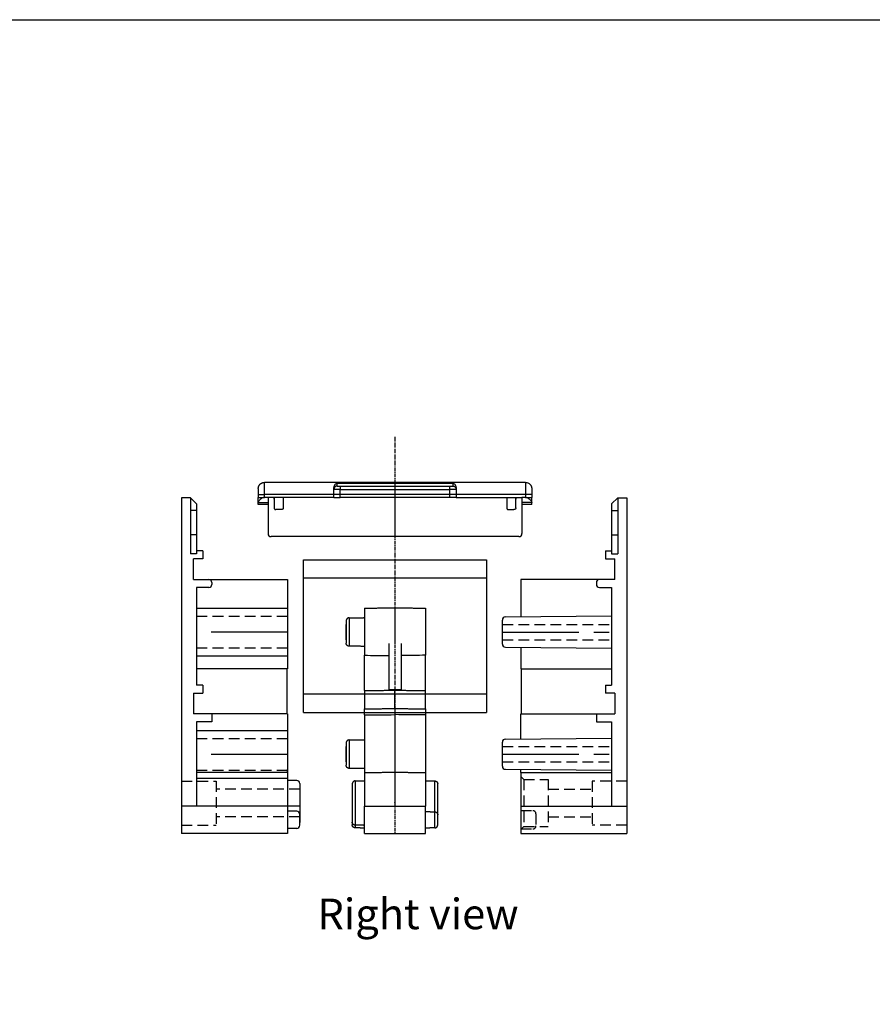
# Model space of a CAD drawing. Units: millimetres. Extents: x -4034 to -3125, y 1156 to 1729.
# Drawn here: x -3430 to -3290, y 1317 to 1478 of the extents above; entities that cross this region are included whole.
import ezdxf

# ---------------------------------------------------------------- set-up
doc = ezdxf.new("R2010")
doc.units = ezdxf.units.MM
doc.header["$MEASUREMENT"] = 0
doc.linetypes.add('CENTER', pattern=[2, 1.25, -0.25, 0.25, -0.25])
doc.linetypes.add('HIDDEN', pattern=[0.375, 0.25, -0.125])
doc.layers.add('____', color=255, linetype='Continuous')
doc.layers.add('Make2D$보이는$커브', color=7, linetype='Continuous', true_color=0x000000)

# ---------------------------------------------------------------- blocks, each defined once
blk = doc.blocks.new('측판_L2')
for p, q in [((1.5, 55), (0, 55)), ((0, 55), (0, 0)), ((1.5, 55), (2.5, 54)), ((2.5, 54), (2.5, 45.79)), ((3.5, 46.3), (2.5, 46.3)), ((3.5, 46.3), (3.5, 45)), ((3.5, 45), (2, 45)), ((2, 41.6), (2, 45)), ((2, 41.6), (17.4, 41.6)), ((5, 41.1), (5, 40.8)), ((17.4, 41.6), (17.4, 27)), ((2.5, 40.3), (2.5, 24.3)), ((4.5, 40.3), (2.5, 40.3)), ((2.5, 36.9), (17.4, 36.9)), ((2.5, 29.1), (17.4, 29.1)), ((17.4, 27), (2.5, 27)), ((17.3, 27), (17.3, 19.6)), ((3.5, 24.3), (2.5, 24.3)), ((3.5, 24.3), (3.5, 23)), ((2, 23), (2, 19.6)), ((2, 23), (3.5, 23)), ((17.4, 19.6), (2, 19.6)), ((5, 19.6), (5, 18.3)), ((17.4, 19.6), (17.4, 0)), ((2.5, 18.3), (2.5, 4.5)), ((5, 18.3), (2.5, 18.3)), ((2.5, 16.86), (17.4, 16.86)), ((17.4, 9.99), (2.5, 9.99)), ((17.4, 9.99), (17.4, 10.5)), ((2.5, 9.06), (17.4, 9.06)), ((18.9, 8.7), (17.4, 8.7)), ((19.4, 8.2), (19.4, 1.8)), ((19.4, 4.5), (0, 4.5)), ((18.9, 3.65), (17.4, 3.65)), ((19.4, 1.35), (19.4, 3.15)), ((17.4, 0), (0, 0)), ((18.9, 0.85), (17.4, 0.85))]:
    blk.add_line(p, q)
at = {"color": 2, "linetype": 'HIDDEN', "ltscale": 7}
for p, q in [((2.5, 35.6), (17.4, 35.6)), ((2.5, 30.4), (17.4, 30.4)), ((2.5, 15.56), (17.4, 15.56)), ((2.5, 10.36), (17.4, 10.36)), ((0, 8.6), (5.7, 8.6)), ((5.7, 8.6), (5.7, 1.4)), ((19.4, 7.25), (5.7, 7.25)), ((19.4, 2.75), (5.7, 2.75)), ((0, 1.4), (5.7, 1.4))]:
    blk.add_line(p, q, dxfattribs=at)
at = {"color": 1, "linetype": 'CENTER', "ltscale": 10}
for p, q in [((17.4, 33), (2.5, 33)), ((17.4, 12.96), (2.5, 12.96))]:
    blk.add_line(p, q, dxfattribs=at)
for centre, start, end in [((4.5, 41.1), 0, 90), ((4.5, 40.8), 270, 0), ((18.9, 8.2), 0, 90), ((18.9, 3.15), 0, 90), ((18.9, 1.35), 270, 0)]:
    blk.add_arc(centre, 0.5, start, end)
at = {"layer": '____'}
for p, q in [((1.5, 55), (1.5, 45.79)), ((2.5, 52.92), (1.5, 52.92)), ((2.5, 48.9), (1.5, 48.9)), ((2.5, 45.79), (1.5, 45.79))]:
    blk.add_line(p, q, dxfattribs=at)
blk = doc.blocks.new('측판_R2')
for p, q in [((-1.5, 55), (-2.5, 54)), ((-1.5, 55), (0, 55)), ((0, 55), (0, 0)), ((-2.5, 54), (-2.5, 45.79)), ((-3.5, 46.3), (-3.5, 45)), ((-3.5, 46.3), (-2.5, 46.3)), ((-3.5, 45), (-2, 45)), ((-2, 41.6), (-2, 45)), ((-17.4, 41.6), (-17.4, 35.5)), ((-2, 41.6), (-17.4, 41.6)), ((-5, 41.1), (-5, 40.8)), ((-4.5, 40.3), (-2.5, 40.3)), ((-2.5, 40.3), (-2.5, 24.3)), ((-19.9, 35.47), (-2.5, 35.63)), ((-20.4, 31.03), (-20.4, 34.97)), ((-19.9, 30.53), (-2.5, 30.37)), ((-17.4, 30.5), (-17.4, 27)), ((-17.4, 27), (-2.5, 27)), ((-17.3, 27), (-17.3, 19.6)), ((-3.5, 24.3), (-2.5, 24.3)), ((-3.5, 24.3), (-3.5, 23)), ((-2, 23), (-3.5, 23)), ((-2, 23), (-2, 19.6)), ((-17.4, 19.6), (-2, 19.6)), ((-17.4, 15.5), (-17.4, 19.6)), ((-5, 19.6), (-5, 18.3)), ((-5, 18.3), (-2.5, 18.3)), ((-2.5, 18.3), (-2.5, 4.5)), ((-20.4, 11.03), (-20.4, 14.97)), ((-19.9, 15.47), (-2.5, 15.63)), ((-19.9, 10.53), (-2.5, 10.37)), ((-17.4, 9.99), (-17.4, 10.5)), ((-17.4, 9.99), (-17.4, 0)), ((-17.4, 9.99), (-2.5, 9.99)), ((-17.4, 4.5), (0, 4.5)), ((-17.4, 0), (0, 0))]:
    blk.add_line(p, q)
at = {"color": 2, "linetype": 'HIDDEN', "ltscale": 7}
for p, q in [((-20.4, 34.25), (-2.5, 34.25)), ((-20.4, 31.75), (-2.5, 31.75)), ((-20.4, 14.25), (-2.5, 14.25)), ((-20.4, 11.75), (-2.5, 11.75)), ((-17.4, 9.35), (-16.9, 8.85)), ((-16.9, 8.85), (-16.9, 1.15)), ((-16.9, 8.85), (-12.9, 8.85)), ((-12.9, 8.85), (-12.9, 1.15)), ((-5.7, 8.6), (-5.7, 1.4)), ((0, 8.6), (-5.7, 8.6)), ((-12.9, 7.25), (-5.7, 7.25)), ((-17.4, 3.75), (-15.4, 3.75)), ((-14.9, 3.25), (-14.9, 1.25)), ((-12.9, 2.75), (-5.7, 2.75)), ((-17.4, 0.65), (-16.9, 1.15)), ((-17.4, 0.75), (-15.4, 0.75)), ((-16.9, 1.15), (-12.9, 1.15)), ((0, 1.4), (-5.7, 1.4))]:
    blk.add_line(p, q, dxfattribs=at)
at = {"color": 1, "linetype": 'CENTER', "ltscale": 10}
for p, q in [((-20.4, 33), (-2.5, 33)), ((-20.4, 13), (-2.5, 13))]:
    blk.add_line(p, q, dxfattribs=at)
for centre, start, end in [((-4.5, 41.1), 90, 180), ((-4.5, 40.8), 180, 270), ((-19.9, 34.97), 90.5, 180), ((-19.9, 31.03), 180, 269.5), ((-19.9, 14.97), 90.5, 180), ((-19.9, 11.03), 180, 269.5)]:
    blk.add_arc(centre, 0.5, start, end)
at = {"color": 2, "linetype": 'HIDDEN', "ltscale": 7}
for centre, start, end in [((-15.4, 3.25), 0, 90), ((-15.4, 1.25), 270, 0)]:
    blk.add_arc(centre, 0.5, start, end, dxfattribs=at)
at = {"layer": '____'}
for p, q in [((-1.5, 55), (-1.5, 45.79)), ((-2.5, 52.92), (-1.5, 52.92)), ((-2.5, 48.9), (-1.5, 48.9)), ((-2.5, 45.79), (-1.5, 45.79))]:
    blk.add_line(p, q, dxfattribs=at)
blk = doc.blocks.new('cover_200_F')
at = {"color": 3}
for p, q in [((-15, 0), (15, 0)), ((-15, -25), (-15, 0)), ((15, 0), (15, -25)), ((15, -3), (-15, -3)), ((15, -22), (-15, -22)), ((-15, -25), (15, -25))]:
    blk.add_line(p, q, dxfattribs=at)
blk = doc.blocks.new('250A')
at = {"layer": 'Make2D$보이는$커브', "color": 4, "lineweight": -3, "true_color": 0x00ffff}
for points, degree in [([(-3891.55, 1533.53), (-3889.05, 1533.58), (-3886.55, 1533.62)], 2), ([(-3886.55, 1533.62), (-3884.05, 1533.58), (-3881.55, 1533.53)], 2), ([(-3894.05, 1531.96), (-3892.8, 1531.97), (-3891.55, 1531.99)], 2), ([(-3894.55, 1530.88), (-3894.55, 1530.88), (-3894.55, 1530.88)], 2), ([(-3894.55, 1528.38), (-3894.55, 1528.38), (-3894.55, 1528.38)], 2), ([(-3891.55, 1527.29), (-3892.8, 1527.3), (-3894.05, 1527.31)], 2), ([(-3887.55, 1527.76), (-3887.55, 1523.98), (-3887.55, 1520.19)], 2), ([(-3885.55, 1527.78), (-3885.55, 1523.99), (-3885.55, 1520.19)], 2), ([(-3891.55, 1525.83), (-3890.21, 1525.81), (-3888.88, 1525.79), (-3887.55, 1525.77)], 3), ([(-3891.55, 1520.06), (-3891.55, 1522.95), (-3891.55, 1525.83)], 2), ([(-3881.55, 1525.83), (-3882.88, 1525.81), (-3884.21, 1525.79), (-3885.55, 1525.77)], 3), ([(-3881.55, 1520.06), (-3881.55, 1522.95), (-3881.55, 1525.83)], 2), ([(-3891.55, 1520.06), (-3889.05, 1520.08), (-3886.55, 1520.11)], 2), ([(-3885.55, 1520.19), (-3886.55, 1520.19), (-3887.55, 1520.19)], 2), ([(-3886.55, 1520.19), (-3886.55, 1520.15), (-3886.55, 1520.11)], 2), ([(-3886.55, 1520.11), (-3884.05, 1520.08), (-3881.55, 1520.06)], 2), ([(-3891.55, 1517.06), (-3889.05, 1517.08), (-3886.55, 1517.11)], 2), ([(-3891.55, 1516.06), (-3891.55, 1516.56), (-3891.55, 1517.06)], 2), ([(-3891.55, 1516.06), (-3889.88, 1516.08), (-3888.21, 1516.09), (-3886.55, 1516.11)], 3), ([(-3891.55, 1516.06), (-3891.55, 1514.02), (-3891.55, 1511.99)], 2), ([(-3886.55, 1517.11), (-3886.55, 1516.61), (-3886.55, 1516.11)], 2), ([(-3886.55, 1517.11), (-3884.05, 1517.08), (-3881.55, 1517.06)], 2), ([(-3886.55, 1516.11), (-3886.55, 1511.39), (-3886.55, 1506.68)], 2), ([(-3881.55, 1516.06), (-3883.21, 1516.08), (-3884.88, 1516.09), (-3886.55, 1516.11)], 3), ([(-3881.55, 1517.06), (-3881.55, 1516.73), (-3881.55, 1516.4), (-3881.55, 1516.06)], 3), ([(-3881.55, 1516.06), (-3881.55, 1511.35), (-3881.55, 1506.63)], 2), ([(-3894.55, 1510.88), (-3894.55, 1510.88), (-3894.55, 1510.88)], 2), ([(-3894.05, 1511.96), (-3892.8, 1511.97), (-3891.55, 1511.99)], 2), ([(-3891.55, 1511.99), (-3891.55, 1509.63), (-3891.55, 1507.28)], 2), ([(-3894.55, 1508.38), (-3894.55, 1508.38), (-3894.55, 1508.38)], 2), ([(-3891.55, 1507.29), (-3892.8, 1507.3), (-3894.05, 1507.31)], 2), ([(-3891.55, 1507.28), (-3891.55, 1506.96), (-3891.55, 1506.63)], 2), ([(-3891.55, 1506.63), (-3889.05, 1506.66), (-3886.55, 1506.68)], 2), ([(-3886.55, 1506.68), (-3884.05, 1506.66), (-3881.55, 1506.63)], 2), ([(-3893.06, 1505.26), (-3892.3, 1505.27), (-3891.55, 1505.28)], 2), ([(-3881.55, 1505.28), (-3880.79, 1505.27), (-3880.04, 1505.26)], 2), ([(-3891.55, 1501.13), (-3886.55, 1501.13), (-3881.55, 1501.13)], 2), ([(-3891.55, 1497.99), (-3891.55, 1499.56), (-3891.55, 1501.13)], 2), ([(-3881.55, 1497.53), (-3881.55, 1499.33), (-3881.55, 1501.13)], 2), ([(-3881.55, 1500.23), (-3880.79, 1500.22), (-3880.04, 1500.21)], 2), ([(-3891.55, 1497.98), (-3892.3, 1498), (-3893.06, 1498.01)], 2), ([(-3891.55, 1497.98), (-3891.55, 1497.98), (-3891.55, 1497.98), (-3891.55, 1497.99)], 3), ([(-3891.55, 1497.53), (-3891.55, 1497.76), (-3891.55, 1497.98)], 2), ([(-3891.55, 1497.53), (-3892.3, 1497.55), (-3893.06, 1497.56)], 2), ([(-3891.55, 1496.63), (-3891.55, 1497.08), (-3891.55, 1497.53)], 2), ([(-3891.55, 1496.63), (-3886.55, 1496.63), (-3881.55, 1496.63)], 2), ([(-3880.04, 1497.56), (-3880.79, 1497.55), (-3881.55, 1497.53)], 2), ([(-3881.55, 1496.63), (-3881.55, 1497.08), (-3881.55, 1497.53)], 2)]:
    blk.add_open_spline(points, degree=degree, dxfattribs=at)
for points, weights in [([(-3891.55, 1533.53), (-3891.55, 1533.53), (-3891.55, 1531.99)], [1, 0.829009318286, 0.857666913521]), ([(-3894.55, 1531.46), (-3894.55, 1531.46), (-3894.55, 1530.88)], [1, 0.847777012795, 0.853781231583]), ([(-3894.55, 1529.63), (-3894.55, 1530.88), (-3894.55, 1530.88)], [1, 0.707106781187, 1]), ([(-3894.55, 1528.38), (-3894.55, 1528.38), (-3894.55, 1529.63)], [1, 0.707106781187, 1]), ([(-3894.55, 1528.38), (-3894.55, 1527.81), (-3894.55, 1527.81)], [0.853776813107, 0.847833297104, 1]), ([(-3891.55, 1527.28), (-3891.55, 1526.14), (-3891.55, 1525.83)], [0.881246248111, 0.881397878784, 1]), ([(-3894.55, 1511.46), (-3894.55, 1511.46), (-3894.55, 1510.89)], [1, 0.84781615567, 0.853778154176]), ([(-3894.55, 1509.63), (-3894.55, 1510.88), (-3894.55, 1510.88)], [1, 0.707106781187, 1]), ([(-3894.55, 1508.38), (-3894.55, 1508.38), (-3894.55, 1509.63)], [1, 0.707106781187, 1]), ([(-3894.55, 1508.38), (-3894.55, 1507.81), (-3894.55, 1507.81)], [0.853776813107, 0.847833297104, 1]), ([(-3891.55, 1506.63), (-3891.55, 1506.63), (-3891.55, 1505.28)], [0.999999999999, 0.859368475696, 0.853784295323]), ([(-3881.55, 1506.63), (-3881.55, 1506.63), (-3881.55, 1505.28)], [0.999999999998, 0.859368475696, 0.853784295323]), ([(-3880.04, 1501.63), (-3880.04, 1505.26), (-3880.04, 1505.26)], [1, 0.707106781187, 1]), ([(-3879.55, 1501.63), (-3879.55, 1504.76), (-3879.55, 1504.76)], [1, 0.707106781187, 1]), ([(-3880.04, 1500.21), (-3880.04, 1500.89), (-3880.04, 1501.63)], [0.885181821777, 0.921611281449, 1]), ([(-3879.55, 1499.71), (-3879.55, 1500.56), (-3879.55, 1501.63)], [0.856646280155, 0.874835852614, 1]), ([(-3893.55, 1498.51), (-3893.55, 1498.06), (-3893.55, 1498.06)], [0.875296063484, 0.797125199729, 1]), ([(-3893.06, 1498.01), (-3893.06, 1497.56), (-3893.06, 1497.56)], [0.854483806135, 0.84188050743, 1])]:
    blk.add_rational_spline(points, weights, degree=2, dxfattribs=at)
for points, weights, knots in [([(-3886.55, 1533.62), (-3886.55, 1533.62), (-3886.55, 1529.63), (-3886.55, 1528.65), (-3886.55, 1527.78)], [1, 0.707106781187, 1, 0.907270320574, 0.873256875558], [6.126106, 6.126106, 6.126106, 12.252211, 12.252211, 14.19173, 14.19173, 14.19173]), ([(-3881.55, 1533.53), (-3881.55, 1533.53), (-3881.55, 1529.63), (-3881.55, 1526.52), (-3881.55, 1525.83)], [1, 0.707106781187, 1, 0.751119026024, 0.925202704205], [6.126106, 6.126106, 6.126106, 12.252211, 12.252211, 17.457764, 17.457764, 17.457764]), ([(-3881.55, 1533.51), (-3881.55, 1533.16), (-3881.55, 1529.86), (-3881.55, 1526.56), (-3881.55, 1525.83)], [1, 0.762492108012, 1, 0.762492108012, 1], [6.574359, 6.574359, 6.574359, 12.016062, 12.016062, 17.457764, 17.457764, 17.457764]), ([(-3894.05, 1531.96), (-3894.26, 1531.96), (-3894.4, 1531.82), (-3894.55, 1531.67), (-3894.55, 1531.46)], [1, 0.855092687812, 0.855092687812, 0.855092687812, 1], [0, 0, 0, 0.4116599, 0.4116599, 0.8233198, 0.8233198, 0.8233198]), ([(-3894.05, 1531.96), (-3894.05, 1531.96), (-3894.05, 1529.64), (-3894.05, 1527.31), (-3894.05, 1527.31)], [1, 0.707106781187, 1, 0.707106781187, 1], [2.8716, 2.8716, 2.8716, 5.743201, 5.743201, 8.614801, 8.614801, 8.614801]), ([(-3891.55, 1531.99), (-3891.55, 1531.04), (-3891.55, 1529.86), (-3891.55, 1528.43), (-3891.55, 1527.28)], [0.88415241076, 0.899824033794, 1, 0.881094229229, 0.881246248111], [9.720863, 9.720863, 9.720863, 12.016062, 12.016062, 14.740392, 14.740392, 14.740392]), ([(-3894.55, 1530.88), (-3894.55, 1530.36), (-3894.55, 1529.64), (-3894.55, 1528.91), (-3894.55, 1528.38)], [0.853781231583, 0.859329768392, 1, 0.859273484083, 0.853776813107], [4.364034, 4.364034, 4.364034, 5.743201, 5.743201, 7.12292, 7.12292, 7.12292]), ([(-3894.05, 1527.31), (-3894.26, 1527.31), (-3894.4, 1527.45), (-3894.55, 1527.6), (-3894.55, 1527.81)], [1, 0.855092687812, 0.855092687812, 0.855092687812, 1], [0, 0, 0, 0.4116599, 0.4116599, 0.8233198, 0.8233198, 0.8233198]), ([(-3894.05, 1511.96), (-3894.26, 1511.96), (-3894.4, 1511.82), (-3894.55, 1511.67), (-3894.55, 1511.46)], [1, 0.855092687812, 0.855092687812, 0.855092687812, 1], [0, 0, 0, 0.4116599, 0.4116599, 0.8233198, 0.8233198, 0.8233198]), ([(-3894.55, 1510.89), (-3894.55, 1510.36), (-3894.55, 1509.64), (-3894.55, 1508.91), (-3894.55, 1508.38)], [0.853778154176, 0.859290625517, 1, 0.859273484083, 0.853776813107], [4.36365, 4.36365, 4.36365, 5.743201, 5.743201, 7.12292, 7.12292, 7.12292]), ([(-3894.05, 1511.96), (-3894.05, 1511.96), (-3894.05, 1509.64), (-3894.05, 1507.31), (-3894.05, 1507.31)], [1, 0.707106781187, 1, 0.707106781187, 1], [2.8716, 2.8716, 2.8716, 5.743201, 5.743201, 8.614801, 8.614801, 8.614801]), ([(-3894.05, 1507.31), (-3894.26, 1507.31), (-3894.4, 1507.45), (-3894.55, 1507.6), (-3894.55, 1507.81)], [1, 0.855092687812, 0.855092687812, 0.855092687812, 1], [0, 0, 0, 0.4116599, 0.4116599, 0.8233198, 0.8233198, 0.8233198]), ([(-3886.55, 1506.68), (-3886.55, 1506.68), (-3886.55, 1501.63), (-3886.55, 1501.38), (-3886.55, 1501.13)], [1, 0.707106781187, 1, 0.979828589648, 0.9624355693], [7.853982, 7.853982, 7.853982, 15.707963, 15.707963, 16.248863, 16.248863, 16.248863]), ([(-3893.06, 1505.26), (-3893.26, 1505.25), (-3893.4, 1505.11), (-3893.55, 1504.96), (-3893.55, 1504.76)], [1, 0.856625224577, 0.856625224577, 0.856625224577, 1], [0, 0, 0, 0.4091108, 0.4091108, 0.8182216, 0.8182216, 0.8182216]), ([(-3893.55, 1504.76), (-3893.55, 1504.76), (-3893.55, 1501.63), (-3893.55, 1498.51), (-3893.55, 1498.51)], [1, 0.707106781187, 1, 0.707106781187, 1], [4.906637, 4.906637, 4.906637, 9.813275, 9.813275, 14.719912, 14.719912, 14.719912]), ([(-3893.06, 1505.26), (-3893.06, 1505.26), (-3893.06, 1501.63), (-3893.06, 1498.01), (-3893.06, 1498.01)], [1, 0.707106781187, 1, 0.707106781187, 1], [4.906637, 4.906637, 4.906637, 9.813275, 9.813275, 14.719912, 14.719912, 14.719912]), ([(-3891.55, 1505.28), (-3891.55, 1503.8), (-3891.55, 1501.63), (-3891.55, 1501.38), (-3891.55, 1501.13)], [0.853784295323, 0.847738305491, 1, 0.979655272402, 0.962136885016], [11.62504, 11.62504, 11.62504, 15.707963, 15.707963, 16.253511, 16.253511, 16.253511]), ([(-3881.55, 1505.28), (-3881.55, 1503.8), (-3881.55, 1501.63), (-3881.55, 1501.38), (-3881.55, 1501.13)], [0.853784295323, 0.847738305491, 1, 0.979655272404, 0.962136885019], [11.62504, 11.62504, 11.62504, 15.707963, 15.707963, 16.253511, 16.253511, 16.253511]), ([(-3880.04, 1505.26), (-3879.83, 1505.25), (-3879.69, 1505.11), (-3879.55, 1504.96), (-3879.55, 1504.76)], [1, 0.856625224577, 0.856625224577, 0.856625224577, 1], [0, 0, 0, 0.4091108, 0.4091108, 0.8182216, 0.8182216, 0.8182216]), ([(-3880.04, 1497.56), (-3880.04, 1497.56), (-3880.04, 1498.88), (-3880.04, 1500.21), (-3880.04, 1500.21)], [1, 0.707106781187, 1, 0.707106781187, 1], [1.293897, 1.293897, 1.293897, 2.587794, 2.587794, 3.881691, 3.881691, 3.881691]), ([(-3880.04, 1500.21), (-3879.83, 1500.2), (-3879.69, 1500.06), (-3879.55, 1499.91), (-3879.55, 1499.71)], [1, 0.856625224577, 0.856625224577, 0.856625224577, 1], [0, 0, 0, 0.4091108, 0.4091108, 0.8182216, 0.8182216, 0.8182216]), ([(-3879.55, 1498.06), (-3879.55, 1498.06), (-3879.55, 1498.88), (-3879.55, 1499.71), (-3879.55, 1499.71)], [1, 0.707106781187, 1, 0.707106781187, 1], [1.293897, 1.293897, 1.293897, 2.587794, 2.587794, 3.881691, 3.881691, 3.881691]), ([(-3893.06, 1498.01), (-3893.26, 1498.01), (-3893.4, 1498.16), (-3893.55, 1498.31), (-3893.55, 1498.51)], [1, 0.856625224577, 0.856625224577, 0.856625224577, 1], [0, 0, 0, 0.4091108, 0.4091108, 0.8182216, 0.8182216, 0.8182216]), ([(-3893.06, 1497.56), (-3893.26, 1497.56), (-3893.4, 1497.71), (-3893.55, 1497.85), (-3893.55, 1498.06)], [1, 0.856625224577, 0.856625224577, 0.856625224577, 1], [0, 0, 0, 0.4091108, 0.4091108, 0.8182216, 0.8182216, 0.8182216]), ([(-3880.04, 1497.56), (-3879.83, 1497.56), (-3879.69, 1497.71), (-3879.55, 1497.85), (-3879.55, 1498.06)], [1, 0.856625224577, 0.856625224577, 0.856625224577, 1], [0, 0, 0, 0.4091108, 0.4091108, 0.8182216, 0.8182216, 0.8182216])]:
    blk.add_rational_spline(points, weights, degree=2, knots=knots, dxfattribs=at)
for points, knots in [([(-3891.55, 1520.06), (-3891.55, 1520.06), (-3891.55, 1520.05), (-3891.55, 1520.02), (-3891.55, 1519.96), (-3891.55, 1519.88), (-3891.55, 1519.77), (-3891.55, 1519.63), (-3891.55, 1519.47), (-3891.55, 1519.29), (-3891.55, 1519.08), (-3891.55, 1518.86), (-3891.55, 1518.61), (-3891.55, 1518.36), (-3891.55, 1518.1), (-3891.55, 1517.84), (-3891.55, 1517.58), (-3891.55, 1517.32), (-3891.55, 1517.15), (-3891.55, 1517.06)], [-0.746172, -0.746172, -0.746172, -0.746172, -0.492458, -0.230662, 0.038566, 0.314421, 0.595944, 0.882039, 1.171493, 1.462999, 1.755196, 2.046702, 2.336155, 2.622251, 2.903774, 3.179628, 3.448857, 3.710653, 3.964367, 3.964367, 3.964367, 3.964367]), ([(-3886.55, 1517.11), (-3886.55, 1517.9), (-3886.55, 1518.66), (-3886.55, 1519.79), (-3886.55, 1520.11), (-3886.55, 1520.11)], [-4.834295, -4.834295, -4.834295, -4.834295, -2.417147, -2.417147, 0, 0, 0, 0]), ([(-3881.55, 1517.06), (-3881.55, 1517.15), (-3881.55, 1517.32), (-3881.55, 1517.58), (-3881.55, 1517.84), (-3881.55, 1518.1), (-3881.55, 1518.36), (-3881.55, 1518.61), (-3881.55, 1518.86), (-3881.55, 1519.08), (-3881.55, 1519.29), (-3881.55, 1519.47), (-3881.55, 1519.63), (-3881.55, 1519.77), (-3881.55, 1519.88), (-3881.55, 1519.96), (-3881.55, 1520.02), (-3881.55, 1520.05), (-3881.55, 1520.06), (-3881.55, 1520.06)], [0, 0, 0, 0, 0.253714, 0.51551, 0.784738, 1.060593, 1.342116, 1.628211, 1.917665, 2.209171, 2.501368, 2.792874, 3.082327, 3.368423, 3.649946, 3.9258, 4.195029, 4.456825, 4.710539, 4.710539, 4.710539, 4.710539])]:
    blk.add_open_spline(points, degree=3, knots=knots, dxfattribs=at)
blk = doc.blocks.new('250A-1')
at = {"color": 1, "linetype": 'CENTER', "ltscale": 10}
blk.add_line((-3743.03, 1608.01), (-3743.03, 1599.14), dxfattribs=at)
at = {"layer": 'Make2D$보이는$커브', "color": 4, "lineweight": -3, "true_color": 0x00ffff}
for p, q in [((-3763.83, 1605.55), (-3763.83, 1599.64)), ((-3762.83, 1605.55), (-3762.83, 1603.85)), ((-3723.23, 1603.85), (-3723.23, 1605.55)), ((-3722.23, 1605.55), (-3722.23, 1599.64))]:
    blk.add_line(p, q, dxfattribs=at)
for centre, start, end in [((-3763.33, 1599.64), 180, 270), ((-3722.73, 1599.64), 270, 0)]:
    blk.add_arc(centre, 0.5, start, end, dxfattribs=at)
for points, weights, degree, knots in [([(-3765.43, 1607.01), (-3765.43, 1607.07), (-3765.42, 1607.13), (-3765.38, 1607.47), (-3765.14, 1607.72), (-3764.84, 1608.01), (-3764.43, 1608.01)], [1, 0.975592231766, 0.955252424904, 0.853553390593, 0.853553390593, 0.853553390593, 1], 2, [0, 0, 0, 0.1208, 0.1208, 0.797854, 0.797854, 1.603598, 1.603598, 1.603598]), ([(-3721.63, 1608.01), (-3721.21, 1608.01), (-3720.92, 1607.72), (-3720.9, 1607.69), (-3720.87, 1607.67), (-3720.85, 1607.64), (-3720.83, 1607.61), (-3720.81, 1607.58), (-3720.79, 1607.56), (-3720.77, 1607.53), (-3720.76, 1607.5), (-3720.74, 1607.47), (-3720.72, 1607.44), (-3720.71, 1607.41), (-3720.7, 1607.38), (-3720.69, 1607.35), (-3720.68, 1607.32), (-3720.67, 1607.28), (-3720.66, 1607.25), (-3720.65, 1607.22), (-3720.64, 1607.19), (-3720.64, 1607.16), (-3720.64, 1607.13), (-3720.63, 1607.1), (-3720.63, 1607.07), (-3720.63, 1607.04), (-3720.63, 1607.01)], [1, 0.853553390593, 0.853553390593, 0.853553390593, 0.853553390593, 0.853553390593, 0.853553390593, 0.853553390593, 0.853553390593, 0.853553390593, 0.853553390593, 0.853553390593, 0.853553390593, 0.853553390593, 0.853553390593, 0.853553390593, 0.853553390593, 0.853553390593, 0.853553390593, 0.853553390593, 0.853553390593, 0.853553390593, 0.853553390593, 0.853553390593, 0.853553390593, 0.853553390593, 0.853553390593], 2, [0, 0, 0, 0.805744, 0.805744, 1.805744, 1.805744, 2.805744, 2.805744, 3.805744, 3.805744, 4.805744, 4.805744, 5.805744, 5.805744, 6.805744, 6.805744, 7.805744, 7.805744, 8.805744, 8.805744, 9.805744, 9.805744, 10.805744, 10.805744, 11.805744, 11.805744, 12.805744, 12.805744, 12.805744]), ([(-3765.43, 1604.41), (-3765.43, 1604.41), (-3765.43, 1604.42), (-3765.43, 1604.45), (-3765.43, 1604.51), (-3765.43, 1604.6), (-3765.43, 1604.71), (-3765.43, 1604.99), (-3765.43, 1605.27), (-3765.43, 1605.55)], [0.933012701892, 0.933012701892, 0.955341801261, 1, 0.910683602523, 0.910683602523, 1, 1, 1, 1], 3, [1.305838, 1.305838, 1.305838, 1.305838, 1.462874, 1.462874, 1.462874, 1.776944, 1.776944, 1.776944, 2.616983, 2.616983, 2.616983, 2.616983]), ([(-3720.63, 1604.41), (-3720.63, 1604.41), (-3720.63, 1604.45), (-3720.63, 1604.54), (-3720.63, 1604.71)], [0.933012701892, 0.933012701892, 1, 0.866025403784, 1], 2, [-0.1570355, -0.1570355, -0.1570355, 0, 0, 0.314071, 0.314071, 0.314071])]:
    blk.add_rational_spline(points, weights, degree=degree, knots=knots, dxfattribs=at)
for points, knots in [([(-3764.43, 1605.55), (-3764.43, 1605.92), (-3764.43, 1606.75), (-3764.43, 1607.74), (-3764.43, 1608.01), (-3764.43, 1608.01)], [0.000029, 0.000029, 0.000029, 0.000029, 0.759754, 1.73665, 2.775612, 2.775612, 2.775612, 2.775612]), ([(-3753.03, 1607.17), (-3753.03, 1607.26), (-3753.01, 1607.34), (-3752.96, 1607.5), (-3752.93, 1607.57), (-3752.84, 1607.7), (-3752.79, 1607.75), (-3752.71, 1607.82), (-3752.68, 1607.84), (-3752.63, 1607.87), (-3752.62, 1607.88), (-3752.59, 1607.89), (-3752.56, 1607.9), (-3752.53, 1607.9)], [-0.588922, -0.588922, -0.588922, -0.588922, -0.186846, -0.186846, 0.23182, 0.23182, 0.652045, 0.652045, 0.85794, 0.85794, 0.950835, 0.950835, 1.02623, 1.02623, 1.02623, 1.02623]), ([(-3733.53, 1607.9), (-3733.5, 1607.9), (-3733.47, 1607.89), (-3733.44, 1607.88), (-3733.42, 1607.87), (-3733.37, 1607.84), (-3733.35, 1607.82), (-3733.26, 1607.75), (-3733.22, 1607.7), (-3733.13, 1607.57), (-3733.1, 1607.5), (-3733.04, 1607.34), (-3733.03, 1607.26), (-3733.03, 1607.17)], [12.026238, 12.026238, 12.026238, 12.026238, 12.101636, 12.101636, 12.194536, 12.194536, 12.400341, 12.400341, 12.820742, 12.820742, 13.2392, 13.2392, 13.64139, 13.64139, 13.64139, 13.64139]), ([(-3721.63, 1608.01), (-3721.63, 1608.01), (-3721.63, 1607.77), (-3721.63, 1606.83), (-3721.63, 1605.97), (-3721.63, 1605.55)], [70.632923, 70.632923, 70.632923, 70.632923, 71.586113, 72.563044, 73.409748, 73.409748, 73.409748, 73.409748]), ([(-3765.43, 1607.01), (-3765.43, 1607.01), (-3765.43, 1606.83), (-3765.43, 1606.21), (-3765.43, 1605.73), (-3765.43, 1605.55)], [-2.778774, -2.778774, -2.778774, -2.778774, -1.73665, -0.759754, -0.185257, -0.185257, -0.185257, -0.185257]), ([(-3752.03, 1606.84), (-3752.16, 1606.84), (-3752.43, 1606.84), (-3752.77, 1606.86), (-3752.98, 1606.89), (-3753.03, 1606.91), (-3753.03, 1606.93)], [0, 0, 0, 0, 0.1984798, 0.3989142, 0.6093491, 0.7914602, 0.7914602, 0.7914602, 0.7914602]), ([(-3752.03, 1607.33), (-3752.09, 1607.33), (-3752.23, 1607.33), (-3752.4, 1607.35), (-3752.5, 1607.38), (-3752.53, 1607.41), (-3752.53, 1607.42)], [0, 0, 0, 0, 0.1984798, 0.3989142, 0.6093491, 0.7914602, 0.7914602, 0.7914602, 0.7914602]), ([(-3733.53, 1607.42), (-3733.53, 1607.41), (-3733.55, 1607.38), (-3733.65, 1607.36), (-3733.82, 1607.33), (-3733.96, 1607.33), (-3734.03, 1607.33)], [0.0885986, 0.0885986, 0.0885986, 0.0885986, 0.2673271, 0.4741478, 0.6709482, 0.8800574, 0.8800574, 0.8800574, 0.8800574]), ([(-3733.03, 1606.93), (-3733.03, 1606.91), (-3733.07, 1606.89), (-3733.28, 1606.86), (-3733.62, 1606.84), (-3733.89, 1606.84), (-3734.03, 1606.84)], [0.0885986, 0.0885986, 0.0885986, 0.0885986, 0.2673271, 0.4741478, 0.6709482, 0.8800574, 0.8800574, 0.8800574, 0.8800574]), ([(-3720.63, 1607.01), (-3720.63, 1607.01), (-3720.63, 1607), (-3720.63, 1606.93), (-3720.63, 1606.76), (-3720.63, 1606.25), (-3720.63, 1605.92), (-3720.63, 1605.55)], [72.19311, 72.19311, 72.19311, 72.19311, 72.48044, 72.48044, 73.637143, 73.637143, 74.795247, 74.795247, 74.795247, 74.795247]), ([(-3765.43, 1605.55), (-3765.43, 1605.55), (-3765.42, 1605.55), (-3765.38, 1605.55), (-3765.3, 1605.55), (-3765.2, 1605.55), (-3765.07, 1605.55), (-3764.92, 1605.55), (-3764.76, 1605.55), (-3764.59, 1605.55), (-3764.48, 1605.55), (-3764.43, 1605.55)], [-1.590024, -1.590024, -1.590024, -1.590024, -1.422384, -1.246713, -1.065079, -0.880026, -0.6944, -0.511105, -0.332847, -0.161906, 0, 0, 0, 0]), ([(-3764.77, 1605.46), (-3764.84, 1605.42), (-3764.91, 1605.38), (-3765.11, 1605.23), (-3765.23, 1605.12), (-3765.31, 1605.02), (-3765.39, 1604.94), (-3765.43, 1604.85), (-3765.43, 1604.76)], [0.361842, 0.361842, 0.361842, 0.361842, 0.622948, 0.622948, 1.220715, 1.220715, 1.220715, 1.773684, 1.773684, 1.773684, 1.773684]), ([(-3764.43, 1605.55), (-3764.54, 1605.55), (-3764.64, 1605.52), (-3764.74, 1605.47), (-3764.75, 1605.47), (-3764.77, 1605.46)], [0, 0, 0, 0, 0.3150415, 0.3150415, 0.3594708, 0.3594708, 0.3594708, 0.3594708]), ([(-3761.33, 1604.55), (-3761.33, 1604.46), (-3761.33, 1604.28), (-3761.33, 1604.05), (-3761.33, 1603.89), (-3761.33, 1603.85), (-3761.33, 1603.85)], [0, 0, 0, 0, 0.266291, 0.549779, 0.81607, 1.099558, 1.099558, 1.099558, 1.099558]), ([(-3724.73, 1604.55), (-3724.73, 1604.46), (-3724.73, 1604.28), (-3724.73, 1604.05), (-3724.73, 1603.89), (-3724.73, 1603.85), (-3724.73, 1603.85)], [0, 0, 0, 0, 0.266291, 0.549779, 0.81607, 1.099558, 1.099558, 1.099558, 1.099558]), ([(-3721.63, 1605.55), (-3721.52, 1605.55), (-3721.42, 1605.52), (-3721.24, 1605.44), (-3721.16, 1605.39), (-3720.95, 1605.23), (-3720.83, 1605.12), (-3720.74, 1605.02), (-3720.71, 1604.99), (-3720.69, 1604.96), (-3720.67, 1604.92)], [0, 0, 0, 0, 0.315041, 0.315041, 0.622948, 0.622948, 1.220718, 1.220718, 1.220718, 1.444406, 1.444406, 1.444406, 1.444406]), ([(-3721.63, 1605.55), (-3721.57, 1605.55), (-3721.46, 1605.55), (-3721.3, 1605.55), (-3721.13, 1605.55), (-3720.98, 1605.55), (-3720.85, 1605.55), (-3720.75, 1605.55), (-3720.68, 1605.55), (-3720.64, 1605.55), (-3720.63, 1605.55), (-3720.63, 1605.55)], [0, 0, 0, 0, 0.161904, 0.332845, 0.511106, 0.694405, 0.880039, 1.065103, 1.246751, 1.422439, 1.590096, 1.590096, 1.590096, 1.590096]), ([(-3720.67, 1604.92), (-3720.64, 1604.87), (-3720.63, 1604.81), (-3720.63, 1604.76), (-3720.63, 1604.74), (-3720.63, 1604.73), (-3720.63, 1604.71)], [0.2253799, 0.2253799, 0.2253799, 0.2253799, 0.5572249, 0.5572249, 0.5572249, 0.6496188, 0.6496188, 0.6496188, 0.6496188])]:
    blk.add_open_spline(points, degree=3, knots=knots, dxfattribs=at)
for points, degree in [([(-3721.63, 1608.01), (-3743.03, 1608.01), (-3764.43, 1608.01)], 2), ([(-3721.63, 1608.01), (-3743.03, 1608.01), (-3764.43, 1608.01)], 2), ([(-3752.53, 1607.42), (-3752.53, 1607.58), (-3752.53, 1607.74), (-3752.53, 1607.9)], 3), ([(-3752.53, 1607.9), (-3746.19, 1607.9), (-3739.86, 1607.9), (-3733.53, 1607.9)], 3), ([(-3733.53, 1607.9), (-3733.53, 1607.74), (-3733.53, 1607.58), (-3733.53, 1607.42)], 3), ([(-3721.63, 1606.01), (-3743.03, 1606.01), (-3764.43, 1606.01)], 2), ([(-3753.03, 1606.93), (-3753.03, 1607.01), (-3753.03, 1607.09), (-3753.03, 1607.17)], 3), ([(-3753.03, 1605.55), (-3753.03, 1606.24), (-3753.03, 1606.93)], 2), ([(-3734.03, 1607.33), (-3743.03, 1607.33), (-3752.03, 1607.33)], 2), ([(-3752.03, 1605.55), (-3752.03, 1605.98), (-3752.03, 1606.41), (-3752.03, 1606.84)], 3), ([(-3752.03, 1606.84), (-3743.03, 1606.84), (-3734.03, 1606.84)], 2), ([(-3734.03, 1605.55), (-3734.03, 1605.98), (-3734.03, 1606.41), (-3734.03, 1606.84)], 3), ([(-3733.03, 1607.17), (-3733.03, 1607.09), (-3733.03, 1607.01), (-3733.03, 1606.93)], 3), ([(-3733.03, 1606.93), (-3733.03, 1606.24), (-3733.03, 1605.55)], 2), ([(-3720.74, 1607.46), (-3720.73, 1607.45), (-3720.72, 1607.44)], 2), ([(-3720.63, 1607.01), (-3720.63, 1607.01), (-3720.63, 1607.01), (-3720.63, 1607.01)], 3), ([(-3765.43, 1604.76), (-3765.43, 1604.74), (-3765.43, 1604.73), (-3765.43, 1604.71)], 3), ([(-3765.43, 1604.71), (-3764.63, 1604.71), (-3763.83, 1604.71)], 2), ([(-3763.83, 1604.41), (-3764.63, 1604.41), (-3765.43, 1604.41)], 2), ([(-3764.77, 1605.46), (-3764.77, 1605.46), (-3764.77, 1605.46), (-3764.77, 1605.46)], 3), ([(-3763.83, 1605.55), (-3764.13, 1605.55), (-3764.43, 1605.55)], 2), ([(-3753.03, 1605.55), (-3758.43, 1605.55), (-3763.83, 1605.55)], 2), ([(-3762.83, 1605.25), (-3762.83, 1605.35), (-3762.83, 1605.45), (-3762.83, 1605.55)], 3), ([(-3762.83, 1605.55), (-3762.83, 1605.45), (-3762.83, 1605.35), (-3762.83, 1605.25)], 3), ([(-3761.33, 1605.55), (-3761.33, 1605.22), (-3761.33, 1604.88), (-3761.33, 1604.55)], 3), ([(-3734.03, 1605.55), (-3743.03, 1605.55), (-3752.03, 1605.55)], 2), ([(-3733.03, 1605.55), (-3727.63, 1605.55), (-3722.23, 1605.55)], 2), ([(-3724.73, 1605.55), (-3724.73, 1605.22), (-3724.73, 1604.88), (-3724.73, 1604.55)], 3), ([(-3723.23, 1605.55), (-3723.23, 1605.45), (-3723.23, 1605.35), (-3723.23, 1605.25)], 3), ([(-3721.63, 1605.55), (-3721.93, 1605.55), (-3722.23, 1605.55)], 2), ([(-3720.63, 1604.71), (-3721.43, 1604.71), (-3722.23, 1604.71)], 2), ([(-3720.63, 1604.41), (-3721.43, 1604.41), (-3722.23, 1604.41)], 2), ([(-3721.63, 1605.55), (-3721.63, 1605.55), (-3721.63, 1605.55), (-3721.63, 1605.55)], 3), ([(-3720.63, 1604.71), (-3720.63, 1604.99), (-3720.63, 1605.27), (-3720.63, 1605.55)], 3), ([(-3761.63, 1603.55), (-3762.08, 1603.55), (-3762.53, 1603.55)], 2), ([(-3724.43, 1603.55), (-3723.98, 1603.55), (-3723.53, 1603.55)], 2), ([(-3722.73, 1599.14), (-3742.29, 1599.14), (-3763.33, 1599.14)], 2)]:
    blk.add_open_spline(points, degree=degree, dxfattribs=at)
for points, weights in [([(-3765.43, 1606.01), (-3765.43, 1606.01), (-3764.43, 1606.01)], [1, 0.707106781187, 1]), ([(-3752.53, 1607.42), (-3753.03, 1607.42), (-3753.03, 1606.93)], [0.999999999957, 0.707106781208, 1]), ([(-3752.03, 1607.33), (-3752.03, 1607.26), (-3752.03, 1606.84)], [0.999999999946, 0.766044443225, 0.999999999838]), ([(-3734.03, 1606.84), (-3734.03, 1607.26), (-3734.03, 1607.33)], [0.999999999838, 0.766044443225, 0.999999999946]), ([(-3733.53, 1607.42), (-3733.03, 1607.42), (-3733.03, 1606.93)], [1, 0.707106781187, 1]), ([(-3720.63, 1606.01), (-3720.63, 1606.01), (-3721.63, 1606.01)], [1, 0.707106781187, 1]), ([(-3720.72, 1607.44), (-3720.73, 1607.45), (-3720.74, 1607.46)], [0.878977991362, 0.876885549805, 0.874965315935]), ([(-3720.74, 1607.46), (-3720.73, 1607.45), (-3720.72, 1607.44)], [0.874965315935, 0.87688554977, 0.878977991286]), ([(-3753.03, 1605.55), (-3753.03, 1605.55), (-3752.03, 1605.55)], [1, 0.70710678128, 1]), ([(-3753.03, 1605.55), (-3753.03, 1605.55), (-3752.03, 1605.55)], [1, 0.70710678128, 1]), ([(-3733.03, 1605.55), (-3733.03, 1605.55), (-3734.03, 1605.55)], [1, 0.707106781056, 1]), ([(-3733.03, 1605.55), (-3733.03, 1605.55), (-3734.03, 1605.55)], [1, 0.707106781056, 1]), ([(-3762.83, 1603.85), (-3762.83, 1603.55), (-3762.53, 1603.55)], [1, 0.707106781187, 1]), ([(-3761.33, 1603.85), (-3761.33, 1603.55), (-3761.63, 1603.55)], [1, 0.707106781187, 1]), ([(-3724.73, 1603.85), (-3724.73, 1603.55), (-3724.43, 1603.55)], [1, 0.707106781187, 1]), ([(-3723.23, 1603.85), (-3723.23, 1603.55), (-3723.53, 1603.55)], [1, 0.707106781187, 1])]:
    blk.add_rational_spline(points, weights, degree=2, dxfattribs=at)

msp = doc.modelspace()

# ---------------------------------------------------------------- linework, layer by layer
at = {"color": 1, "linetype": 'CENTER', "ltscale": 0.5}
msp.add_line((-3368.093, 1410.169), (-3368.093, 1345.21), dxfattribs=at)
at = {"color": 0}
msp.add_lwpolyline([(-3568.673, 1478.485), (-3124.878, 1478.485), (-3124.878, 1156.015), (-3568.673, 1156.015)], close=True, dxfattribs=at)

# ---------------------------------------------------------------- block references
for name, p in [('250A-1', (374.935, -205.3)), ('측판_L2', (-3403.093, 1345.21)), ('측판_R2', (-3330.093, 1345.21)), ('cover_200_F', (-3368.093, 1390.01)), ('250A', (518.455, -151.425))]:
    msp.add_blockref(name, p)

# ---------------------------------------------------------------- texts
at = {"ltscale": 0.3, "insert": (-3380.81, 1334.548), "char_height": 5, "width": 102.29074, "attachment_point": 1}
msp.add_mtext('{\\fNew Gulim|b0|i0|c129|p18;Right view}', dxfattribs=at)

doc.saveas('drawing.dxf')
